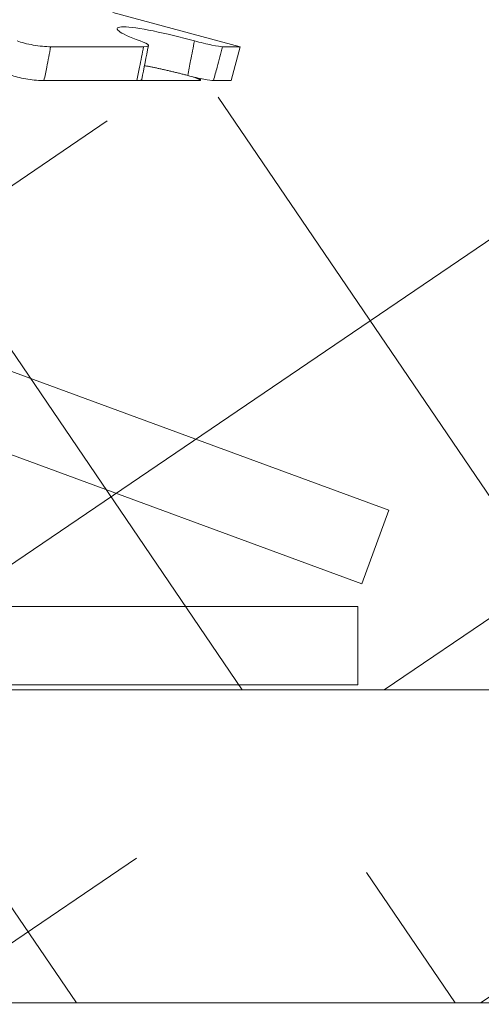
# Model space of a CAD drawing. Extents: x -42 to 58, y -9 to 47.
# Drawn here: x 51 to 51, y 18 to 18 of the extents above; entities that cross this region are included whole.
import ezdxf

# ---------------------------------------------------------------- set-up
doc = ezdxf.new("R2010")
doc.units = 0
doc.header["$MEASUREMENT"] = 0
doc.layers.get('0').update_dxf_attribs({"linetype": 'CONTINUOUS', "lineweight": 13})

msp = doc.modelspace()

# ---------------------------------------------------------------- hatches: boundary and pattern name
h = msp.add_hatch()
h.set_pattern_fill('ANSI37', color=8, angle=-10.7992, style=0)
h.set_pattern_definition([(34.20077, (-61.04522, -1.63811), (-0.07026181, 0.10338413), []), (124.20077, (-61.04522, -1.63811), (-0.10338413, -0.07026181), [])])
edge = h.paths.add_edge_path()
edge.add_spline(control_points=[(52.29842, 18.34231), (52.3413, 18.33891), (52.38635, 18.33938), (52.43311, 18.34289)], knot_values=[3.95549, 3.95549, 3.95549, 3.95549, 4.09082, 4.09082, 4.09082, 4.09082], degree=3, periodic=0)
edge.add_line((50.04703, 17.83317), (50.04703, 17.70817))
edge.add_line((49.35496, 11.20435), (49.35496, 11.32935))
edge.add_line((49.35496, 11.32935), (49.52003, 11.32935))
edge.add_line((52.04719, 17.70817), (49.52003, 11.32935))
edge.add_line((50.04696, 17.83317), (52.09671, 17.83317))
edge.add_line((52.29842, 18.34231), (52.09671, 17.83317))
edge.add_line((49.35496, 11.20435), (49.60496, 11.20435))
edge.add_line((50.04703, 17.70817), (52.04719, 17.70817))
edge.add_line((52.43311, 18.34289), (49.60496, 11.20435))

# ---------------------------------------------------------------- linework, layer by layer
for p, q in [((51.16341, 18.08993), (51.11256, 18.10356)), ((51.08778, 18.08993), (51.12487, 18.08993)), ((51.15638, 18.08993), (51.16341, 18.08993)), ((51.15978, 18.07638), (51.16341, 18.08993)), ((51.22269, 17.90485), (50.75346, 18.07754)), ((51.08512, 18.07638), (51.12222, 18.07638)), ((51.14686, 18.07638), (51.12223, 18.07638)), ((51.14753, 18.07654), (51.14768, 18.07721)), ((51.15274, 18.07638), (51.15978, 18.07638)), ((51.2119, 17.87552), (50.74266, 18.04821)), ((51.22269, 17.90485), (51.2119, 17.87552)), ((51.21029, 17.86648), (50.71029, 17.86648)), ((51.21029, 17.83523), (51.21029, 17.86648)), ((51.21029, 17.83523), (50.71029, 17.83523)), ((50.04696, 17.83317), (52.09671, 17.83317)), ((50.04703, 17.70817), (52.04719, 17.70817))]:
    msp.add_line(p, q)
msp.add_arc((51.89095, 17.93301), 0.78016, 168.36281, 169.37661)
for points, knots in [([(51.12347, 18.09226), (51.11924, 18.09374), (51.11615, 18.09517), (51.1137, 18.09725), (51.11435, 18.09788), (51.11933, 18.09788), (51.12361, 18.09725), (51.13379, 18.09517), (51.13962, 18.09375), (51.14514, 18.09226)], [0, 0, 0, 0, 0.25, 0.25, 0.5, 0.5, 0.75, 0.75, 1, 1, 1, 1]), ([(51.0744, 18.09226), (51.07607, 18.09161), (51.07841, 18.09101), (51.08331, 18.09017), (51.08582, 18.08993), (51.08778, 18.08993)], [0, 0, 0, 0, 0.5, 0.5, 1, 1, 1, 1]), ([(51.12487, 18.08993), (51.12635, 18.08993), (51.12702, 18.09017), (51.12651, 18.09101), (51.12532, 18.09161), (51.12347, 18.09226)], [0, 0, 0, 0, 0.5, 0.5, 1, 1, 1, 1]), ([(51.14247, 18.07845), (51.14286, 18.08043), (51.14324, 18.0824), (51.14363, 18.08438), (51.14414, 18.08701), (51.14464, 18.08963), (51.14514, 18.09226)], [0, 0, 0, 0, 0.0001534851, 0.0001534851, 0.0001534851, 0.0003573253, 0.0003573253, 0.0003573253, 0.0003573253]), ([(51.14514, 18.09226), (51.14753, 18.09161), (51.15005, 18.09101), (51.15417, 18.09017), (51.15572, 18.08993), (51.15638, 18.08993)], [0, 0, 0, 0, 0.5, 0.5, 1, 1, 1, 1]), ([(51.08778, 18.08993), (51.08727, 18.08722), (51.08675, 18.0845), (51.08622, 18.08179), (51.08586, 18.07999), (51.08549, 18.07819), (51.08512, 18.07638)], [0, 0, 0, 0, 0.0002140885, 0.0002140885, 0.0002140885, 0.0003564011, 0.0003564011, 0.0003564011, 0.0003564011]), ([(51.12222, 18.07638), (51.12256, 18.07819), (51.1229, 18.07999), (51.12325, 18.08179), (51.12378, 18.0845), (51.12432, 18.08722), (51.12487, 18.08993)], [0, 0, 0, 0, 0.0001423153, 0.0001423153, 0.0001423153, 0.000356408, 0.000356408, 0.000356408, 0.000356408]), ([(51.15638, 18.08993), (51.15566, 18.08722), (51.15494, 18.0845), (51.15421, 18.08179), (51.15372, 18.07999), (51.15323, 18.07819), (51.15274, 18.07638)], [0, 0, 0, 0, 0.0002140885, 0.0002140885, 0.0002140885, 0.0003564011, 0.0003564011, 0.0003564011, 0.0003564011]), ([(51.08512, 18.07638), (51.08329, 18.07638), (51.08101, 18.07659), (51.07639, 18.07733), (51.07417, 18.07786), (51.07245, 18.07845)], [0, 0, 0, 0, 0.5, 0.5, 1, 1, 1, 1]), ([(51.14247, 18.07845), (51.14198, 18.07858), (51.14099, 18.07883), (51.1395, 18.07921), (51.138, 18.07959), (51.1365, 18.07995), (51.135, 18.08031), (51.13353, 18.08065), (51.13207, 18.08098), (51.13065, 18.08129), (51.12927, 18.08158), (51.12792, 18.08186), (51.12662, 18.08211), (51.12572, 18.08228), (51.12527, 18.08236), (51.12522, 18.08237)], [0, 0, 0, 0, 0.081762, 0.163524, 0.246551, 0.329854, 0.413291, 0.496721, 0.580008, 0.663024, 0.744451, 0.826161, 0.908008, 0.989846, 1, 1, 1, 1]), ([(51.15274, 18.07638), (51.15213, 18.07638), (51.15075, 18.07659), (51.14701, 18.07733), (51.14473, 18.07786), (51.14247, 18.07845)], [0, 0, 0, 0, 0.5, 0.5, 1, 1, 1, 1]), ([(51.12414, 18.07684), (51.12414, 18.07681), (51.12412, 18.07674), (51.12402, 18.07665), (51.12384, 18.07656), (51.1236, 18.07649), (51.12329, 18.07644), (51.12291, 18.0764), (51.12255, 18.07639), (51.1223, 18.07639), (51.12222, 18.07638)], [0, 0, 0, 0, 0.102239, 0.240143, 0.377558, 0.515166, 0.653266, 0.791365, 0.928973, 1, 1, 1, 1]), ([(51.14686, 18.07638), (51.14695, 18.07639), (51.14714, 18.07639), (51.14734, 18.07642), (51.14747, 18.07646), (51.14753, 18.07652), (51.14753, 18.0766), (51.14745, 18.07669), (51.14731, 18.0768), (51.1471, 18.07693), (51.14682, 18.07706), (51.14648, 18.07722), (51.14607, 18.07738), (51.14561, 18.07756), (51.1451, 18.07774), (51.14473, 18.07786), (51.14454, 18.07793)], [0, 0, 0, 0, 0.071584, 0.143424, 0.215264, 0.286849, 0.358433, 0.430274, 0.502114, 0.573698, 0.645269, 0.717096, 0.788922, 0.860492, 0.931972, 1, 1, 1, 1])]:
    msp.add_open_spline(points, degree=3, knots=knots)

doc.saveas('drawing.dxf')
